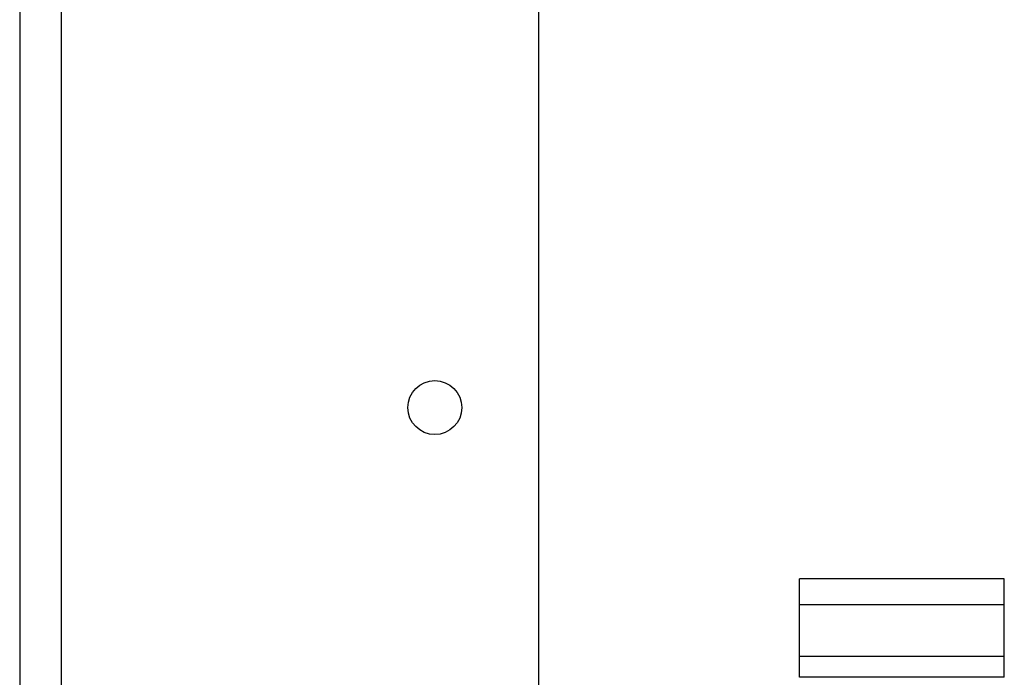
# Model space of a CAD drawing. Units: millimetres. Extents: x -906 to 3274, y -447 to 3000.
# Drawn here: x 679 to 774, y 1327 to 1391 of the extents above; entities that cross this region are included whole.
import ezdxf

# ---------------------------------------------------------------- set-up
doc = ezdxf.new("R2010")
doc.units = ezdxf.units.MM
doc.header["$LTSCALE"] = 19.36
doc.layers.get('0').update_dxf_attribs({"linetype": 'CONTINUOUS'})

msp = doc.modelspace()

# ---------------------------------------------------------------- linework, layer by layer
at = {"color": 3, "linetype": 'Continuous'}
for p, q in [((679.405, 1536.202), (679.405, 1148.202)), ((729.405, 1536.202), (729.405, 1148.202))]:
    msp.add_line(p, q, dxfattribs=at)
at = {"color": 9, "linetype": 'Continuous'}
for p, q in [((683.405, 1536.202), (683.405, 1148.202)), ((774.28, 1334.202), (754.53, 1334.202))]:
    msp.add_line(p, q, dxfattribs=at)
at = {"color": 7, "linetype": 'Continuous'}
for p, q in [((754.53, 1327.202), (754.53, 1336.702)), ((774.28, 1336.702), (754.53, 1336.702)), ((774.28, 1327.202), (774.28, 1336.702)), ((774.28, 1329.202), (754.53, 1329.202)), ((774.28, 1327.202), (754.53, 1327.202))]:
    msp.add_line(p, q, dxfattribs=at)
at = {"color": 3, "linetype": 'Continuous'}
msp.add_circle((719.405, 1353.202), 2.6, dxfattribs=at)

doc.saveas('drawing.dxf')
